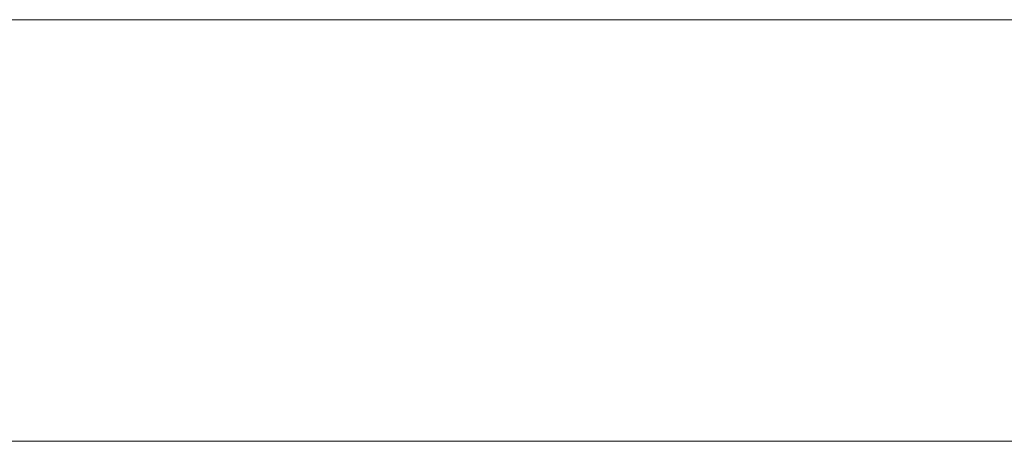
# Model space of a CAD drawing. Units: millimetres. Extents: x 59 to 11996, y 24 to 8424.
# Drawn here: x 8395 to 8411, y 385 to 392 of the extents above; entities that cross this region are included whole.
import ezdxf

# ---------------------------------------------------------------- set-up
doc = ezdxf.new("R2010")
doc.units = ezdxf.units.MM
doc.header["$MEASUREMENT"] = 0
doc.layers.add('(1) Shape lines', color=7, linetype='Continuous', lineweight=35)

# ---------------------------------------------------------------- blocks, each defined once
blk = doc.blocks.new('HATCH_587_72e1a0b2-98ac-4e35-bcda-820423ed7c68')
at = {"layer": '(1) Shape lines', "color": 0, "lineweight": 9}
for p, q in [((8395.222, 392), (8394.565, 392)), ((8395.258, 385), (8394.565, 385))]:
    blk.add_line(p, q, dxfattribs=at)
blk = doc.blocks.new('HATCH_588_a4d9455c-bdac-467f-b82d-6779edf2fe0d')
at = {"layer": '(1) Shape lines', "color": 0, "lineweight": 9}
for p, q in [((8395.332, 392), (8395.222, 392)), ((8395.332, 385), (8395.258, 385))]:
    blk.add_line(p, q, dxfattribs=at)
blk = doc.blocks.new('HATCH_595_ffa5c865-e2b6-47f1-824b-f3f7b922dbb5')
at = {"layer": '(1) Shape lines', "color": 0, "lineweight": 9}
for p, q in [((8395.709, 392), (8395.332, 392)), ((8395.729, 385), (8395.332, 385))]:
    blk.add_line(p, q, dxfattribs=at)
blk = doc.blocks.new('HATCH_596_cf7c738d-6cea-498e-8835-4e5ba055697d')
at = {"layer": '(1) Shape lines', "color": 0, "lineweight": 9}
for p, q in [((8395.772, 392), (8395.709, 392)), ((8395.772, 385), (8395.729, 385))]:
    blk.add_line(p, q, dxfattribs=at)
blk = doc.blocks.new('HATCH_603_ebc19a3e-b613-40c0-b9f3-aea16feee6a6')
at = {"layer": '(1) Shape lines', "color": 0, "lineweight": 9}
for p, q in [((8396.138, 392), (8395.772, 392)), ((8396.158, 385), (8395.772, 385))]:
    blk.add_line(p, q, dxfattribs=at)
blk = doc.blocks.new('HATCH_604_9d6a8841-5204-4606-a228-9423ce9d2206')
at = {"layer": '(1) Shape lines', "color": 0, "lineweight": 9}
for p, q in [((8396.199, 392), (8396.138, 392)), ((8396.199, 385), (8396.158, 385))]:
    blk.add_line(p, q, dxfattribs=at)
blk = doc.blocks.new('HATCH_611_77a963d8-a12a-4861-b59a-e9b9ac21826d')
at = {"layer": '(1) Shape lines', "color": 0, "lineweight": 9}
for p, q in [((8396.644, 392), (8396.199, 392)), ((8396.669, 385), (8396.199, 385))]:
    blk.add_line(p, q, dxfattribs=at)
blk = doc.blocks.new('HATCH_612_7a6406d2-49bb-4f00-bf1f-38e593f63fae')
at = {"layer": '(1) Shape lines', "color": 0, "lineweight": 9}
for p, q in [((8396.719, 392), (8396.644, 392)), ((8396.719, 385), (8396.669, 385))]:
    blk.add_line(p, q, dxfattribs=at)
blk = doc.blocks.new('HATCH_619_e04eca65-d938-4220-99c0-792784a1060f')
at = {"layer": '(1) Shape lines', "color": 0, "lineweight": 9}
for p, q in [((8397.252, 392), (8396.719, 392)), ((8397.282, 385), (8396.719, 385))]:
    blk.add_line(p, q, dxfattribs=at)
blk = doc.blocks.new('HATCH_620_2ff34235-881e-49ad-b69d-26f11e201e9c')
at = {"layer": '(1) Shape lines', "color": 0, "lineweight": 9}
for p, q in [((8397.34, 392), (8397.252, 392)), ((8397.34, 385), (8397.282, 385))]:
    blk.add_line(p, q, dxfattribs=at)
blk = doc.blocks.new('HATCH_627_94e81daa-2e3e-4b48-be73-bc14a4df904e')
at = {"layer": '(1) Shape lines', "color": 0, "lineweight": 9}
for p, q in [((8397.346, 392), (8397.34, 392)), ((8397.347, 385), (8397.34, 385))]:
    blk.add_line(p, q, dxfattribs=at)
blk = doc.blocks.new('HATCH_628_1dbe2f6b-6164-4f34-9e98-7fbeb12644dd')
at = {"layer": '(1) Shape lines', "color": 0, "lineweight": 9}
for p, q in [((8397.347, 392), (8397.346, 392)), ((8397.347, 385), (8397.347, 385))]:
    blk.add_line(p, q, dxfattribs=at)
blk = doc.blocks.new('HATCH_635_22bf04df-61ea-4a7d-84cf-526bc2b6672f')
at = {"layer": '(1) Shape lines', "color": 0, "lineweight": 9}
for p, q in [((8397.741, 392), (8397.347, 392)), ((8397.764, 385), (8397.347, 385))]:
    blk.add_line(p, q, dxfattribs=at)
blk = doc.blocks.new('HATCH_636_966b91e4-578f-4440-962b-e0bfb6f04807')
at = {"layer": '(1) Shape lines', "color": 0, "lineweight": 9}
for p, q in [((8397.807, 392), (8397.741, 392)), ((8397.807, 385), (8397.764, 385))]:
    blk.add_line(p, q, dxfattribs=at)
blk = doc.blocks.new('HATCH_643_5319e594-97b7-4113-a3ea-f8dd5fcfb7ea')
at = {"layer": '(1) Shape lines', "color": 0, "lineweight": 9}
for p, q in [((8398.041, 392), (8397.807, 392)), ((8398.054, 385), (8397.807, 385))]:
    blk.add_line(p, q, dxfattribs=at)
blk = doc.blocks.new('HATCH_644_ce784544-d032-4ae0-93f9-de19d62c9521')
at = {"layer": '(1) Shape lines', "color": 0, "lineweight": 9}
for p, q in [((8398.08, 392), (8398.041, 392)), ((8398.08, 385), (8398.054, 385))]:
    blk.add_line(p, q, dxfattribs=at)
blk = doc.blocks.new('HATCH_651_10e5ee99-c880-4629-a8f0-048bbc84a874')
at = {"layer": '(1) Shape lines', "color": 0, "lineweight": 9}
for p, q in [((8398.371, 392), (8398.08, 392)), ((8398.388, 385), (8398.08, 385))]:
    blk.add_line(p, q, dxfattribs=at)
blk = doc.blocks.new('HATCH_652_f8d64ebe-56da-4270-be5a-deb9a4b46a91')
at = {"layer": '(1) Shape lines', "color": 0, "lineweight": 9}
for p, q in [((8398.419, 392), (8398.371, 392)), ((8398.419, 385), (8398.388, 385))]:
    blk.add_line(p, q, dxfattribs=at)
blk = doc.blocks.new('HATCH_659_5eae29fd-00cd-4986-972c-3310b52c4d7b')
at = {"layer": '(1) Shape lines', "color": 0, "lineweight": 9}
for p, q in [((8398.497, 392), (8398.419, 392)), ((8398.502, 385), (8398.419, 385))]:
    blk.add_line(p, q, dxfattribs=at)
blk = doc.blocks.new('HATCH_660_d5212f1e-8cba-436d-8d2a-c1e1d9804050')
at = {"layer": '(1) Shape lines', "color": 0, "lineweight": 9}
for p, q in [((8398.51, 392), (8398.497, 392)), ((8398.51, 385), (8398.502, 385))]:
    blk.add_line(p, q, dxfattribs=at)
blk = doc.blocks.new('HATCH_667_4d1d16dd-a9cb-4a7b-b273-19c1cc70d382')
at = {"layer": '(1) Shape lines', "color": 0, "lineweight": 9}
for p, q in [((8398.58, 392), (8398.51, 392)), ((8398.584, 385), (8398.51, 385))]:
    blk.add_line(p, q, dxfattribs=at)
blk = doc.blocks.new('HATCH_668_3bdbcd80-0e73-4ec7-8fa6-92533d86e9ac')
at = {"layer": '(1) Shape lines', "color": 0, "lineweight": 9}
for p, q in [((8398.591, 392), (8398.58, 392)), ((8398.591, 385), (8398.584, 385))]:
    blk.add_line(p, q, dxfattribs=at)
blk = doc.blocks.new('HATCH_675_0fef7dbb-eeb6-4256-b205-bedcc1a26fd8')
at = {"layer": '(1) Shape lines', "color": 0, "lineweight": 9}
for p, q in [((8398.784, 392), (8398.591, 392)), ((8398.795, 385), (8398.591, 385))]:
    blk.add_line(p, q, dxfattribs=at)
blk = doc.blocks.new('HATCH_676_7cd834ae-bf7e-40e1-9f89-25e7aa00ee8f')
at = {"layer": '(1) Shape lines', "color": 0, "lineweight": 9}
for p, q in [((8398.815, 392), (8398.784, 392)), ((8398.815, 385), (8398.795, 385))]:
    blk.add_line(p, q, dxfattribs=at)
blk = doc.blocks.new('HATCH_683_1ab7bdc5-ab9e-4437-88f6-4da1db6c4ac4')
at = {"layer": '(1) Shape lines', "color": 0, "lineweight": 9}
for p, q in [((8399.001, 392), (8398.815, 392)), ((8399.011, 385), (8398.815, 385))]:
    blk.add_line(p, q, dxfattribs=at)
blk = doc.blocks.new('HATCH_684_004d0b9e-11e0-4e4f-a3c7-a6820972b936')
at = {"layer": '(1) Shape lines', "color": 0, "lineweight": 9}
for p, q in [((8399.031, 392), (8399.001, 392)), ((8399.031, 385), (8399.011, 385))]:
    blk.add_line(p, q, dxfattribs=at)
blk = doc.blocks.new('HATCH_691_11732d2e-f0d4-4460-979a-333567d2d61a')
at = {"layer": '(1) Shape lines', "color": 0, "lineweight": 9}
for p, q in [((8399.049, 392), (8399.031, 392)), ((8399.05, 385), (8399.031, 385))]:
    blk.add_line(p, q, dxfattribs=at)
blk = doc.blocks.new('HATCH_692_b052c02c-ec22-48c0-a787-d313de59ef26')
at = {"layer": '(1) Shape lines', "color": 0, "lineweight": 9}
for p, q in [((8399.051, 392), (8399.049, 392)), ((8399.051, 385), (8399.05, 385))]:
    blk.add_line(p, q, dxfattribs=at)
blk = doc.blocks.new('HATCH_699_117e6706-0d91-4912-829e-893716dc8f02')
at = {"layer": '(1) Shape lines', "color": 0, "lineweight": 9}
for p, q in [((8399.064, 392), (8399.051, 392)), ((8399.064, 385), (8399.051, 385))]:
    blk.add_line(p, q, dxfattribs=at)
blk = doc.blocks.new('HATCH_700_f1210eec-b5cd-4e17-839d-8fbd695dbb5b')
at = {"layer": '(1) Shape lines', "color": 0, "lineweight": 9}
for p, q in [((8399.066, 392), (8399.064, 392)), ((8399.066, 385), (8399.064, 385))]:
    blk.add_line(p, q, dxfattribs=at)
blk = doc.blocks.new('HATCH_706_811db828-d688-4c8b-83c7-eb4282bc6d6d')
at = {"layer": '(1) Shape lines', "color": 0, "lineweight": 9}
for p, q in [((8399.203, 392), (8399.066, 392)), ((8399.211, 385), (8399.066, 385))]:
    blk.add_line(p, q, dxfattribs=at)
blk = doc.blocks.new('HATCH_707_baf9b05c-632a-4e49-878d-9c2000c318d7')
at = {"layer": '(1) Shape lines', "color": 0, "lineweight": 9}
for p, q in [((8399.225, 392), (8399.203, 392)), ((8399.225, 385), (8399.211, 385))]:
    blk.add_line(p, q, dxfattribs=at)
blk = doc.blocks.new('HATCH_712_dbeb7236-e906-4f87-958b-29cb0041c5e5')
at = {"layer": '(1) Shape lines', "color": 0, "lineweight": 9}
for p, q in [((8399.236, 392), (8399.225, 392)), ((8399.237, 385), (8399.225, 385))]:
    blk.add_line(p, q, dxfattribs=at)
blk = doc.blocks.new('HATCH_713_a0448289-cacc-4d83-b95b-291d46a3c7f9')
at = {"layer": '(1) Shape lines', "color": 0, "lineweight": 9}
for p, q in [((8399.238, 392), (8399.236, 392)), ((8399.238, 385), (8399.237, 385))]:
    blk.add_line(p, q, dxfattribs=at)
blk = doc.blocks.new('HATCH_718_2db485d1-f905-4700-8782-c8b63dfa12bf')
at = {"layer": '(1) Shape lines', "color": 0, "lineweight": 9}
for p, q in [((8399.444, 392), (8399.238, 392)), ((8399.456, 385), (8399.238, 385))]:
    blk.add_line(p, q, dxfattribs=at)
blk = doc.blocks.new('HATCH_719_daa7a6a0-3eec-4ab0-b552-573cff8f7864')
at = {"layer": '(1) Shape lines', "color": 0, "lineweight": 9}
for p, q in [((8399.478, 392), (8399.444, 392)), ((8399.478, 385), (8399.456, 385))]:
    blk.add_line(p, q, dxfattribs=at)
blk = doc.blocks.new('HATCH_724_46bdf3f7-c739-46cd-807c-e5c179fcae95')
at = {"layer": '(1) Shape lines', "color": 0, "lineweight": 9}
for p, q in [((8400.122, 392), (8399.478, 392)), ((8400.159, 385), (8399.478, 385))]:
    blk.add_line(p, q, dxfattribs=at)
blk = doc.blocks.new('HATCH_725_3e580c15-3036-42fc-b28c-a7d54a52bc46')
at = {"layer": '(1) Shape lines', "color": 0, "lineweight": 9}
for p, q in [((8400.225, 392), (8400.122, 392)), ((8400.225, 385), (8400.159, 385))]:
    blk.add_line(p, q, dxfattribs=at)
blk = doc.blocks.new('HATCH_730_7a3989df-ffb7-4e92-a6c8-972bb986e641')
at = {"layer": '(1) Shape lines', "color": 0, "lineweight": 9}
for p, q in [((8400.659, 392), (8400.225, 392)), ((8400.685, 385), (8400.225, 385))]:
    blk.add_line(p, q, dxfattribs=at)
blk = doc.blocks.new('HATCH_731_7427b2b8-e256-475e-b7dd-467e014f62ab')
at = {"layer": '(1) Shape lines', "color": 0, "lineweight": 9}
for p, q in [((8400.729, 392), (8400.659, 392)), ((8400.729, 385), (8400.685, 385))]:
    blk.add_line(p, q, dxfattribs=at)
blk = doc.blocks.new('HATCH_736_e6fa39c7-ca3e-4cbf-a13f-34f396f274af')
at = {"layer": '(1) Shape lines', "color": 0, "lineweight": 9}
for p, q in [((8401.133, 392), (8400.729, 392)), ((8401.157, 385), (8400.729, 385))]:
    blk.add_line(p, q, dxfattribs=at)
blk = doc.blocks.new('HATCH_737_0ca7f2d7-2b2d-4edd-9ff8-8bdf80614cbd')
at = {"layer": '(1) Shape lines', "color": 0, "lineweight": 9}
for p, q in [((8401.198, 392), (8401.133, 392)), ((8401.198, 385), (8401.157, 385))]:
    blk.add_line(p, q, dxfattribs=at)
blk = doc.blocks.new('HATCH_741_3d6dadb2-58a6-4f58-afd2-096e261382da')
at = {"layer": '(1) Shape lines', "color": 0, "lineweight": 9}
for p, q in [((8401.393, 392), (8401.198, 392)), ((8401.405, 385), (8401.198, 385))]:
    blk.add_line(p, q, dxfattribs=at)
blk = doc.blocks.new('HATCH_742_6d8ce282-8ecf-4fe6-927d-1437ebe8e5e1')
at = {"layer": '(1) Shape lines', "color": 0, "lineweight": 9}
for p, q in [((8401.425, 392), (8401.393, 392)), ((8401.425, 385), (8401.405, 385))]:
    blk.add_line(p, q, dxfattribs=at)
blk = doc.blocks.new('HATCH_745_a895fd89-1d15-4749-8797-c61aa876051e')
at = {"layer": '(1) Shape lines', "color": 0, "lineweight": 9}
for p, q in [((8407.279, 392), (8401.425, 392)), ((8407.626, 385), (8401.425, 385))]:
    blk.add_line(p, q, dxfattribs=at)
blk = doc.blocks.new('HATCH_746_b409b292-30fc-4367-9cb2-45813bff4969')
at = {"layer": '(1) Shape lines', "color": 0, "lineweight": 9}
for p, q in [((8408.079, 392), (8407.279, 392)), ((8408.079, 385), (8407.626, 385))]:
    blk.add_line(p, q, dxfattribs=at)
blk = doc.blocks.new('HATCH_749_6ebdabb5-e980-4d46-aef1-065d542fdf71')
at = {"layer": '(1) Shape lines', "color": 0, "lineweight": 9}
for p, q in [((8413.274, 392), (8408.079, 392)), ((8413.602, 385), (8408.079, 385))]:
    blk.add_line(p, q, dxfattribs=at)
blk = doc.blocks.new('GROUP_0_2c63172c-a3e4-44aa-b8b7-4947ed0abd48')
at = {"layer": '(1) Shape lines', "color": 154, "linetype": 'ByBlock'}
for name in ['HATCH_587_72e1a0b2-98ac-4e35-bcda-820423ed7c68', 'HATCH_588_a4d9455c-bdac-467f-b82d-6779edf2fe0d', 'HATCH_595_ffa5c865-e2b6-47f1-824b-f3f7b922dbb5', 'HATCH_596_cf7c738d-6cea-498e-8835-4e5ba055697d', 'HATCH_603_ebc19a3e-b613-40c0-b9f3-aea16feee6a6', 'HATCH_604_9d6a8841-5204-4606-a228-9423ce9d2206', 'HATCH_611_77a963d8-a12a-4861-b59a-e9b9ac21826d', 'HATCH_612_7a6406d2-49bb-4f00-bf1f-38e593f63fae', 'HATCH_619_e04eca65-d938-4220-99c0-792784a1060f', 'HATCH_620_2ff34235-881e-49ad-b69d-26f11e201e9c', 'HATCH_627_94e81daa-2e3e-4b48-be73-bc14a4df904e', 'HATCH_628_1dbe2f6b-6164-4f34-9e98-7fbeb12644dd', 'HATCH_635_22bf04df-61ea-4a7d-84cf-526bc2b6672f', 'HATCH_636_966b91e4-578f-4440-962b-e0bfb6f04807', 'HATCH_643_5319e594-97b7-4113-a3ea-f8dd5fcfb7ea', 'HATCH_644_ce784544-d032-4ae0-93f9-de19d62c9521', 'HATCH_651_10e5ee99-c880-4629-a8f0-048bbc84a874', 'HATCH_652_f8d64ebe-56da-4270-be5a-deb9a4b46a91', 'HATCH_659_5eae29fd-00cd-4986-972c-3310b52c4d7b', 'HATCH_660_d5212f1e-8cba-436d-8d2a-c1e1d9804050', 'HATCH_667_4d1d16dd-a9cb-4a7b-b273-19c1cc70d382', 'HATCH_668_3bdbcd80-0e73-4ec7-8fa6-92533d86e9ac', 'HATCH_675_0fef7dbb-eeb6-4256-b205-bedcc1a26fd8', 'HATCH_676_7cd834ae-bf7e-40e1-9f89-25e7aa00ee8f', 'HATCH_683_1ab7bdc5-ab9e-4437-88f6-4da1db6c4ac4', 'HATCH_684_004d0b9e-11e0-4e4f-a3c7-a6820972b936', 'HATCH_691_11732d2e-f0d4-4460-979a-333567d2d61a', 'HATCH_692_b052c02c-ec22-48c0-a787-d313de59ef26', 'HATCH_699_117e6706-0d91-4912-829e-893716dc8f02', 'HATCH_700_f1210eec-b5cd-4e17-839d-8fbd695dbb5b', 'HATCH_706_811db828-d688-4c8b-83c7-eb4282bc6d6d', 'HATCH_707_baf9b05c-632a-4e49-878d-9c2000c318d7', 'HATCH_712_dbeb7236-e906-4f87-958b-29cb0041c5e5', 'HATCH_713_a0448289-cacc-4d83-b95b-291d46a3c7f9', 'HATCH_718_2db485d1-f905-4700-8782-c8b63dfa12bf', 'HATCH_719_daa7a6a0-3eec-4ab0-b552-573cff8f7864', 'HATCH_724_46bdf3f7-c739-46cd-807c-e5c179fcae95', 'HATCH_725_3e580c15-3036-42fc-b28c-a7d54a52bc46', 'HATCH_730_7a3989df-ffb7-4e92-a6c8-972bb986e641', 'HATCH_731_7427b2b8-e256-475e-b7dd-467e014f62ab', 'HATCH_736_e6fa39c7-ca3e-4cbf-a13f-34f396f274af', 'HATCH_737_0ca7f2d7-2b2d-4edd-9ff8-8bdf80614cbd', 'HATCH_741_3d6dadb2-58a6-4f58-afd2-096e261382da', 'HATCH_742_6d8ce282-8ecf-4fe6-927d-1437ebe8e5e1', 'HATCH_745_a895fd89-1d15-4749-8797-c61aa876051e', 'HATCH_746_b409b292-30fc-4367-9cb2-45813bff4969', 'HATCH_749_6ebdabb5-e980-4d46-aef1-065d542fdf71']:
    blk.add_blockref(name, (0, 0), dxfattribs=at)

msp = doc.modelspace()

# ---------------------------------------------------------------- block references
at = {"color": 7, "linetype": 'ByBlock'}
msp.add_blockref('GROUP_0_2c63172c-a3e4-44aa-b8b7-4947ed0abd48', (0, 0), dxfattribs=at)

doc.saveas('drawing.dxf')
